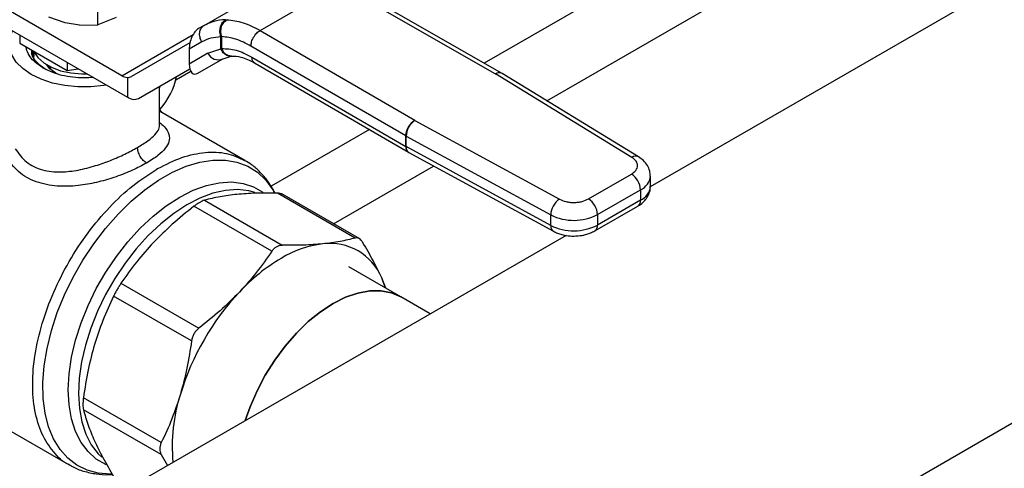
# Model space of a CAD drawing. Extents: x 0.4 to 10.6, y 0.4 to 8.1.
# Drawn here: x 3.1 to 3.5, y 5.1 to 5.3 of the extents above; entities that cross this region are included whole.
import ezdxf

# ---------------------------------------------------------------- set-up
doc = ezdxf.new("R2010")
doc.units = 0
doc.linetypes.add('SLD-SOLID', pattern=[0])
doc.layers.get('0').update_dxf_attribs({"linetype": 'CONTINUOUS'})

msp = doc.modelspace()

# ---------------------------------------------------------------- linework, layer by layer
at = {"color": 7, "linetype": 'SLD-SOLID'}
for p, q in [((3.17088498776331, 4.93166710774708), (4.135965109068087, 5.488796002954354)), ((3.578559497511528, 5.349759460062885), (3.383746655505193, 5.237296400216166)), ((3.200607942788235, 5.303611953447579), (3.233818124866296, 5.322783783494036)), ((3.223566714946865, 5.301556621189472), (3.25613535518011, 5.320358096995458)), ((3.320114050408209, 5.283693246950083), (3.25613535518011, 5.320358096995918)), ((3.322724118979092, 5.283961408616786), (3.258738917406101, 5.320629987352291)), ((3.166783067674892, 5.282954036507647), (3.115267537496367, 5.312693319061068)), ((3.157016023307281, 5.303826975113925), (3.157016023307279, 5.31190748722782)), ((3.115267537496368, 5.305192287980752), (3.169089313492205, 5.274121638055733)), ((3.143566135305168, 5.304722419261681), (3.136796247894691, 5.306949962352346)), ((3.149416716201805, 5.30375975473627), (3.143566135305131, 5.304722419261515)), ((3.149416716201801, 5.303759754736263), (3.157016023307281, 5.303826975113925)), ((3.164449501356096, 5.306800607363924), (3.157016024094621, 5.303826975308837)), ((3.200607942788285, 5.303611953447493), (3.198314101326416, 5.302287336048384)), ((3.201666693202839, 5.304175995490617), (3.199946986133309, 5.303129220827087)), ((3.201605740586681, 5.304027395939513), (3.200607942788468, 5.303611953447175)), ((3.209383992765509, 5.305938277438526), (3.20993210898689, 5.305934441926064)), ((3.124920788175337, 5.299619584982101), (3.124920788175186, 5.296265052711341)), ((3.223566714946865, 5.30155662118993), (3.287078979746506, 5.264622506592754)), ((3.124920788175186, 5.296265052711341), (3.144347406301442, 5.285050304779677)), ((3.194792965765854, 5.296465676197478), (3.170797730884889, 5.282609223542918)), ((3.199701616972058, 5.296823641231312), (3.194473064269689, 5.293804325383081)), ((3.207501177791843, 5.298903928471608), (3.207792639666882, 5.299008587002875)), ((3.207501183738808, 5.293938744804999), (3.207501177791771, 5.298903928471562)), ((3.207792639666882, 5.299008587002875), (3.207792639666882, 5.294093169521712)), ((3.130116255313861, 5.29326577337364), (3.130358234256971, 5.290986743968957)), ((3.194473064269689, 5.293804325383081), (3.194473064269745, 5.287742576876807)), ((3.202166490958357, 5.292185275737253), (3.194473064269745, 5.287742576876807)), ((3.202166490958506, 5.292185275737334), (3.207501183738808, 5.293938744804999)), ((3.207792643385312, 5.294093167359344), (3.207501183738875, 5.293938744805041)), ((3.28335357814911, 5.258201253494628), (3.219841154275592, 5.295135460540769)), ((3.132723351117829, 5.287648240926698), (3.135709179132055, 5.285486993080526)), ((3.144347406301462, 5.288404837050511), (3.144347406301442, 5.285050304779677)), ((3.198064132573071, 5.283957786640444), (3.208329702538713, 5.289883974038434)), ((3.198064132573071, 5.283957786640444), (3.208322253657663, 5.289881511490129)), ((3.207621098384659, 5.289570840956729), (3.211648497802969, 5.290968505129573)), ((3.211649893859875, 5.290968203012599), (3.211868130464235, 5.290990465233159)), ((3.220224122329407, 5.290626450695976), (3.283353578149429, 5.25391495002017)), ((3.221302232563147, 5.28822845936052), (3.284440104744503, 5.251512064341057)), ((3.144347406301442, 5.285050304779677), (3.14893027916505, 5.285759200860311)), ((3.173616475772741, 5.273628895383164), (3.194699409116581, 5.285803590448532)), ((3.173616475772741, 5.273628895383164), (3.194700268365908, 5.285800309771374)), ((3.188947692911997, 5.28126230933868), (3.195082330875855, 5.284803760453309)), ((3.320114050408209, 5.283693246950083), (3.320173100891825, 5.283658298086878)), ((3.376218051210379, 5.249401056746841), (3.320173100891825, 5.283658298086878)), ((3.322913051981251, 5.283849524853089), (3.322724294344932, 5.283961308104767)), ((3.378955760960366, 5.249593654596667), (3.322910810087279, 5.283850896146226)), ((3.169089313496284, 5.282200164596075), (3.169089313492205, 5.274121638055733)), ((3.182297937058408, 5.262546252307507), (3.182297937058408, 5.278513053128624)), ((3.169491991332823, 5.273910309901218), (3.169089313492205, 5.274121638055733)), ((3.183309724045318, 5.267811216181242), (3.182297937058408, 5.269154792129051)), ((3.217341860556044, 5.248164881957582), (3.182297937058408, 5.268395308376032)), ((3.28713951905352, 5.264588417732856), (3.287078979746506, 5.264622506592754)), ((3.28713951905352, 5.264588417732856), (3.346481231856923, 5.232234356337583)), ((3.283353578149429, 5.25391495002017), (3.28335357814911, 5.258201253494628)), ((3.283535196060712, 5.258098986919518), (3.342876908750077, 5.225744925456563)), ((3.283535196061321, 5.253812683445587), (3.283535196060712, 5.258098986919518)), ((3.34287690874952, 5.22145862198261), (3.283535196061321, 5.253812683445587)), ((3.284439722460981, 5.251512286713507), (3.284627202252361, 5.251406703049369)), ((3.284626706341547, 5.251406973317792), (3.343968419028983, 5.219052911855258)), ((3.181560582501688, 5.244769173548327), (3.181253227301998, 5.244592809753175)), ((3.358370007304171, 5.232332382679132), (3.376048246207611, 5.242537812769401)), ((3.383796023109864, 5.237447261358365), (3.383796023109864, 5.241733564832777)), ((3.262647478894893, 5.216283246366673), (3.23067628196009, 5.234739825497801)), ((3.362081854024226, 5.225903275703378), (3.379760092929034, 5.236108705794438)), ((3.379760092929034, 5.236108705794438), (3.379760092929128, 5.231822402320025)), ((3.200704529432481, 5.2317735457654), (3.232675726367097, 5.213316966634378)), ((3.26445954942184, 5.215928956058876), (3.232476372142724, 5.234392451295562)), ((3.379760092929128, 5.231822402320025), (3.362081854024315, 5.221616972228964)), ((3.228414339751781, 5.210856920504818), (3.196443142817164, 5.229313499635841)), ((3.360994466020233, 5.219213587418378), (3.378672704923673, 5.229419017508646)), ((3.34287690874952, 5.22145862198261), (3.342876908750077, 5.225744925456563)), ((3.362081854024226, 5.225903275703378), (3.362081854024315, 5.221616972228964)), ((3.349167046049524, 5.217334016588691), (3.091757560495653, 5.06873468360418)), ((3.281353085434303, 5.192119032113977), (3.260009967366984, 5.204440151911831)), ((3.275221230113369, 5.195658876843039), (3.273513760389774, 5.19987143083787)), ((3.166471390289371, 5.197675130480203), (3.198442587223987, 5.179218551349182)), ((3.195429331851031, 5.17399943996249), (3.163458134916414, 5.192456019093511)), ((3.293420882309773, 5.185152441265823), (3.28135308543428, 5.192119032113991)), ((3.183014625465884, 5.132222308943515), (3.151043428531267, 5.150678888074537)), ((3.105753100987266, 5.145899162659834), (3.14516924862037, 5.123144704973494)), ((3.183014625466006, 5.127301416966275), (3.151043428531389, 5.145757996097297)), ((3.183014627270863, 5.127301413977555), (3.185545132213159, 5.122877096303037))]:
    msp.add_line(p, q, dxfattribs=at)
at = {"color": 8, "linetype": 'SLD-SOLID'}
for p, q in [((3.428595522078344, 5.353288289780313), (3.31558846334224, 5.28805070339303)), ((3.34124354998809, 5.272645085644768), (3.451182301024451, 5.336111375700116)), ((3.166783067674892, 5.282954036507647), (3.196130620775058, 5.299896018292256)), ((3.268426267744987, 5.260824547399761), (3.228064347632301, 5.237524106882529)), ((3.253728618107307, 5.222123790845989), (3.294823638364825, 5.245847441068561))]:
    msp.add_line(p, q, dxfattribs=at)
at = {"color": 7, "linetype": 'SLD-SOLID', "flags": 128}
for points in [[(3.160523342111527, 5.279066668075874), (3.159439994211345, 5.278886778734773), (3.154145915984504, 5.278347887105665), (3.148770168068022, 5.278347887107511), (3.143476089842336, 5.278886778740259), (3.138424539195657, 5.279948188054312), (3.133769004938415, 5.281499864664712), (3.129650943123425, 5.283494661662762), (3.126195478975293, 5.285871968151), (3.123507605023776, 5.28855955087464), (3.121668990958889, 5.291475748992479), (3.120735502138698, 5.294531955300235), (3.12073550214868, 5.297635308515617), (3.121668990988532, 5.300691514821398), (3.121980602211922, 5.301316918210026)], [(3.130565183881126, 5.293100763697736), (3.130669087253759, 5.292867917845394), (3.132281523676924, 5.290442997434378), (3.134732065971931, 5.288264599815268), (3.13791361368148, 5.286427931417132), (3.141687117903907, 5.285013263462279), (3.145887658397407, 5.284082423728667), (3.150331651385986, 5.283676094379318), (3.152540951085007, 5.283674804328546)], [(3.130754061065564, 5.290072283245997), (3.130791540406912, 5.29169722148893), (3.130919664586204, 5.292369878212277)], [(3.139763824158917, 5.283977023167127), (3.137307330724891, 5.285787402023723), (3.135893972632011, 5.28750222414152)], [(3.275052758252397, 5.19575613357821), (3.274992495784318, 5.195952694966367), (3.273513760389774, 5.19987143083787)], [(3.217481621676069, 5.141313639237124), (3.219459557343237, 5.146976189535925), (3.222318881407952, 5.153568397788463), (3.225712301796652, 5.159995680743017), (3.229581756145655, 5.166148065806254), (3.233861037018233, 5.171920283963981), (3.238476924732217, 5.177213570963155), (3.243350440169054, 5.181937357195646), (3.248398196128425, 5.186010817369335), (3.253533824106363, 5.189364253451272), (3.258669452084302, 5.191940287220348), (3.263717208043673, 5.193694842024562), (3.268590723480509, 5.19459789694476), (3.273206611194493, 5.194634000460885), (3.277485892067071, 5.193802534831764), (3.281353085434297, 5.192119032113981)], [(3.281353085434297, 5.192119032113981), (3.277485892067071, 5.193802534831764), (3.273206611194492, 5.194634000460885), (3.268590723480509, 5.19459789694476), (3.263717208043673, 5.193694842024562), (3.258669452084301, 5.191940287220348), (3.253533824106363, 5.189364253451271), (3.248398196128424, 5.186010817369334), (3.243350440169053, 5.181937357195646), (3.238476924732216, 5.177213570963154), (3.233861037018233, 5.17192028396398), (3.229581756145654, 5.166148065806254), (3.225712301796651, 5.159995680743017), (3.222318881407951, 5.153568397788463), (3.219459557343237, 5.146976189535924), (3.217481621676069, 5.141313639237124)]]:
    msp.add_lwpolyline(points, dxfattribs=at)
at = {"color": 8, "linetype": 'SLD-SOLID', "flags": 128}
for points in [[(3.16284325139301, 5.11923087348832), (3.162102070708519, 5.119221450759832), (3.157145011942597, 5.119638043619083), (3.152543873333941, 5.120891249240068), (3.14835863776085, 5.122964730170987), (3.144643866169513, 5.125831455416924), (3.141447986288634, 5.129454052830209), (3.138812661299927, 5.133785296313508), (3.13677224669483, 5.138768721484237), (3.135353342398135, 5.144339361774125), (3.134574445997282, 5.150424595367798), (3.134445711598024, 5.156945091939199), (3.134968817450131, 5.163815846843704), (3.136136944068832, 5.170947289283667), (3.137934863137233, 5.178246450000748), (3.140339136030716, 5.185618173272373), (3.143318419375251, 5.192966357412097), (3.146833873656216, 5.200195207602062), (3.150839669550865, 5.207210484724937), (3.155283585383636, 5.213920733914944), (3.160107687915553, 5.220238476811885), (3.165249087592602, 5.226081351975359), (3.170640758407233, 5.231373188592083), (3.176212411684879, 5.236044999478937), (3.181891412404322, 5.240035880436396), (3.187603726106271, 5.243293804227915), (3.193274884045764, 5.245776298834519), (3.198830954006141, 5.247451001142523), (3.204199504118554, 5.248296078846218), (3.209310547122148, 5.248300515065354), (3.21409745275504, 5.247464251967033), (3.218497816381675, 5.245798191519638), (3.222454272532692, 5.243324053369014), (3.225915242751542, 5.24007409168966), (3.228835607998551, 5.236090674702242), (3.229447915710179, 5.235037847167819)], [(3.190582521185411, 5.233083160481866), (3.196095226621357, 5.235880513470919), (3.201527544398516, 5.23786694651537), (3.206800259091182, 5.239013492948374), (3.211836482646016, 5.239303433541139), (3.216562775583002, 5.238732540306933), (3.220910217908433, 5.237309138154652), (3.224753322860679, 5.235098905796874)], [(3.221483040832054, 5.234968498212335), (3.21896619398786, 5.235648659408921), (3.214327514342538, 5.236165869929644), (3.209389148247626, 5.235841115643188), (3.20422310820102, 5.234679132198332), (3.198904726699509, 5.232696863930262), (3.193511557721337, 5.229923216774005), (3.188122245814564, 5.226398636750809), (3.182815379282464, 5.222174520174076), (3.1776683441891, 5.217312464175374), (3.172756195896244, 5.211883368479564), (3.168150564587203, 5.205966401527149), (3.16391861073744, 5.199647846020143), (3.160122045763614, 5.193019840725987), (3.156816232132165, 5.186179036886838), (3.154049376049882, 5.17922518882682), (3.151861824508863, 5.172259699309348), (3.150285476936512, 5.165384140856506), (3.149343320030061, 5.158698774592944), (3.149049092558757, 5.152301088212918), (3.149407085021676, 5.146284374390187), (3.150412077082578, 5.140736370360742), (3.152049413694171, 5.13573797851635), (3.154295218801697, 5.131362086665503), (3.157116743509575, 5.127672505165036), (3.158605845407457, 5.126213016814402)], [(3.160403840162878, 5.123166005554432), (3.160254824462388, 5.123231762361227), (3.156349628247204, 5.125486917022982), (3.152943624696821, 5.128540938961077), (3.150086481012655, 5.132349293658594), (3.147819860783349, 5.136856446728377), (3.14617681643583, 5.141996673729443), (3.145181307256499, 5.147695018577333), (3.144847850010881, 5.153868386572611), (3.145181307256499, 5.160426756108691), (3.14617681643583, 5.167274491389573), (3.147819860783349, 5.174311737015108), (3.150086481012655, 5.181435874097577), (3.152943624696821, 5.188543016676158), (3.156349628247205, 5.195529526608164), (3.160254824462388, 5.202293524846537), (3.164602266787819, 5.208736377065762), (3.169328559724805, 5.214764131972444), (3.17436478327964, 5.220288891326723), (3.179637497972306, 5.225230091696537), (3.185069815749464, 5.229515679253881), (3.190582521185411, 5.233083160481866)]]:
    msp.add_lwpolyline(points, dxfattribs=at)
at = {"color": 7, "linetype": 'SLD-SOLID'}
for centre, radius, start, end in [((3.206454527806494, 5.294266984067762), 0.004766630842040966, 205.8951289210934, 293.0686360084058), ((3.144969792764457, 5.29248005551749), 0.009963707828035871, 212.4010065768337, 240.404978072052), ((3.169519465715377, 5.287420657655055), 0.005238184677008597, 238.5070032670829, 265.2896485335736), ((3.159968646402651, 5.288709054856885), 0.02990160879289686, 319.1931914829332, 348.3176924536634), ((3.291386784036384, 5.257831954262471), 0.008041690043156293, 122.390307137371, 177.3678752133262), ((3.291803118510275, 5.257752525913371), 0.008275178358244666, 124.3026895508916, 177.6004677490398), ((3.287154691161067, 5.264739347169693), 0.007562746130447845, 239.8271627023252, 241.4062980334653), ((3.287154692538691, 5.260453046185706), 0.007562748975739468, 239.8271631647468, 241.4062979016994), ((3.3717012157635, 5.235741982160186), 0.008067216830672954, 2.605478490311074, 57.39452212190984), ((3.351144831185945, 5.225398464451095), 0.008275178344533613, 124.3026889632836, 177.6004677497702), ((3.354022976887203, 5.225536552084087), 0.008067216801512104, 2.605478393372338, 57.3945226353678), ((3.352322935654156, 5.244798063683694), 0.0212661585758873, 243.6290387280868, 297.3157799217287), ((3.352322935654382, 5.240511760209725), 0.02126615857621969, 243.6290387261767, 297.31577992085), ((3.254658232576634, 5.170859186555866), 0.04332262266623933, 97.09495798381015, 121.2390300657081), ((3.252335462809067, 5.191145703888818), 0.02290542728713586, 22.39228168977164, 97.5969668546188), ((3.271516074224307, 5.141657580470086), 0.07703642470301858, 120.6956468019186, 137.1103286379112), ((3.292627708947018, 5.121360892045081), 0.1063190788599468, 136.839612867808, 163.1603874185913), ((3.257482713221711, 5.130731785953142), 0.06997693273912894, 162.1677990265147, 185.367348563218)]:
    msp.add_arc(centre, radius, start, end, dxfattribs=at)
at = {"color": 8, "linetype": 'SLD-SOLID'}
for centre, radius, start, end in [((3.321651587540193, 5.281564333300054), 0.002626079542114419, 65.89466580810647, 125.8374475106263), ((3.321705006847386, 5.281436883204103), 0.002698410631853007, 63.45780000553255, 124.5904654381348), ((3.285989940186282, 5.253658977412177), 0.00264875947669916, 174.4543569713676, 233.9788720646634), ((3.28598631795129, 5.253474324636261), 0.002474365616341065, 172.1404237480331, 236.6687317447399), ((3.377744488132138, 5.247260237348478), 0.002629280754632661, 62.63161217926287, 125.4894463776889), ((3.377183129295415, 5.242219105259722), 0.00663157019071228, 292.8668101230101, 355.6971059690804), ((3.377011452304038, 5.238054950945397), 0.006811731619311626, 293.798146404418, 354.8817126361155), ((3.377187904473017, 5.231538482435529), 0.002587810648900395, 305.0133327555959, 6.298847611615131), ((3.345402914673889, 5.221155646863456), 0.002544110817706757, 173.1604820957073, 235.9938072232639), ((3.359511277668557, 5.221332729672574), 0.002586243730131365, 304.8927632061554, 6.30987134572193)]:
    msp.add_arc(centre, radius, start, end, dxfattribs=at)
at = {"color": 7, "linetype": 'SLD-SOLID'}
for centre, major_axis, ratio, start_param, end_param in [((3.198189116949571, 5.296153435597632), (0.001818497203071701, 0.006432907966173572), 0.5037685553750311, 0.4777187234688076, 2.082155034318754), ((3.198189116949559, 5.290091687091473), (0.001818497203072589, 0.006432907966174461), 0.5037685553749485, 2.082155034344672, 3.619311377157779), ((3.166673246445399, 5.289320093272925), (-0.004230658377482044, 0.006646464418754938), 0.6041564182337534, 2.757187557344253, 3.115507133598566), ((3.169491991333357, 5.280339765113228), (-0.004230658377482044, 0.006646464418754938), 0.6041564182338011, 2.330108970096301, 3.115507133573342)]:
    msp.add_ellipse(centre, major_axis=major_axis, ratio=ratio, start_param=start_param, end_param=end_param, dxfattribs=at)
for points in [[(3.199701616972138, 5.296823641231363), (3.19953182010124, 5.2971313836987), (3.199192226359442, 5.297746868633369), (3.198882746595546, 5.298747042800175), (3.198737443149674, 5.299753613715877), (3.198775210599147, 5.300734094432503), (3.198990394030376, 5.301648178080927), (3.199377858401582, 5.302455363232525), (3.199912244870801, 5.303139724566236), (3.200376043482457, 5.303454543820408), (3.200607942788285, 5.303611953447493)], [(3.20993210898689, 5.305934441926064), (3.212119509459061, 5.305691507404084), (3.216494310403405, 5.305205638360125), (3.221209246765711, 5.302772960246356), (3.223566714946865, 5.301556621189472)]]:
    msp.add_open_spline(points, degree=3, dxfattribs=at)
at = {"color": 8, "linetype": 'SLD-SOLID'}
for points, knots in [([(3.209383992765509, 5.305938277438526), (3.207727626666983, 5.30582183450482), (3.204922184377203, 5.30562461123947), (3.202569409518207, 5.304491503537514), (3.201605740586681, 5.304027395939513)], [0, 0, 0, 0, 0.5904117523860124, 1, 1, 1, 1]), ([(3.211642868726187, 5.29100233766605), (3.211591610557415, 5.290984659371044), (3.211285882512141, 5.290879217629657), (3.210674461388985, 5.290997383335296), (3.209873954640049, 5.291233528937282), (3.20911783805944, 5.291710131375993), (3.20823734344326, 5.292524166335157), (3.20779133919709, 5.293381183053073), (3.207501176062837, 5.293938744240244)], [0, 0, 0, 0, 0.03299785802792841, 0.1968148857982364, 0.3639921274273513, 0.5311693669538992, 0.6949863883880342, 1, 1, 1, 1]), ([(3.211850058679523, 5.290993304524026), (3.211844624664472, 5.290991641775086), (3.211570258718626, 5.290907688808162), (3.210983981938845, 5.291044634737911), (3.210156747772252, 5.291285760988845), (3.209383895211147, 5.291786758258366), (3.208497348030043, 5.292633446072297), (3.208070259844801, 5.293518113918979), (3.207792643230519, 5.294093167270597)], [0, 0, 0, 0, 0.003413117087640043, 0.172329868299009, 0.3448402594764595, 0.5173506562459892, 0.6862674236180497, 1, 1, 1, 1]), ([(3.221311704623938, 5.288224981618253), (3.221000326845278, 5.28848734589523), (3.220376191549234, 5.289013237005332), (3.220274886718831, 5.29008792088586), (3.220224122329352, 5.290626450695944)], [0, 0, 0, 0, 0.4988946797823623, 1, 1, 1, 1]), ([(3.182290886583327, 5.278513138744903), (3.182285713829048, 5.278336810932458), (3.182277668547013, 5.278062564968883), (3.182225662702534, 5.277990966108471), (3.182205938691495, 5.278057688524497), (3.182204471374958, 5.278062652165224)], [0, 0, 0, 0, 0.6250193074089111, 0.9721042859657065, 1, 1, 1, 1]), ([(3.182297937058408, 5.263691615198046), (3.182963425896109, 5.26315932664257), (3.185086569803287, 5.261461138574798), (3.186329557977699, 5.258942506179163), (3.186443342640008, 5.255985453746781), (3.184898825317457, 5.253143819416245), (3.181917066342301, 5.250159154327242), (3.178648085454664, 5.248109308417605), (3.176976987561285, 5.247061430409414)], [0, 0, 0, 0, 0.09556834590295929, 0.30489670123339, 0.4824617862337905, 0.6515551334091637, 0.8218755316922919, 1, 1, 1, 1]), ([(3.173265140940122, 5.253490537325902), (3.174783056368953, 5.254421301672289), (3.177751658866058, 5.256241606881932), (3.18060854623848, 5.258746539176374), (3.18192545739169, 5.260637947943216), (3.18222568946799, 5.261736563604313), (3.182282496940104, 5.262199996533862), (3.182303889101157, 5.262356025870123), (3.182289522618506, 5.262499725963808), (3.182284890273998, 5.262546060780474)], [0, 0, 0, 0, 0.2786641956219875, 0.5449863749092865, 0.811263744107304, 0.9421036782649282, 0.9466596046653545, 0.9828008641094768, 1, 1, 1, 1]), ([(3.181560582501688, 5.244769173548327), (3.184894865644456, 5.24645407393072), (3.19156343192999, 5.249823874695508), (3.201141747464705, 5.251769111712368), (3.209960461014804, 5.251534959057949), (3.214837371306363, 5.249280405349864), (3.217231690645567, 5.248173532099829)], [0, 0, 0, 0, 0.2522421963590168, 0.5044843927180128, 0.7567265890770062, 1, 1, 1, 1]), ([(3.145278867343588, 5.123133893061572), (3.145191820005757, 5.123166355074936), (3.142533466447043, 5.12415771806086), (3.138532966914475, 5.128346866194618), (3.133706247540414, 5.13566053192716), (3.130851063680312, 5.145173045697051), (3.129885840724543, 5.156159843190864), (3.130898702487037, 5.168296750914075), (3.133837150638886, 5.181092800880938), (3.138592321118129, 5.19406591787334), (3.144981115716531, 5.206713446102598), (3.152759119376415, 5.218566259496535), (3.161628378601019, 5.229115226169395), (3.171249236427205, 5.238161856379967), (3.177918563610996, 5.242449158666914), (3.181253227202891, 5.244592809810388)], [0, 0, 0, 0, 0.002813176483448746, 0.0859120784431613, 0.1690109804028725, 0.2521098823625822, 0.3352087843222915, 0.4183076862820008, 0.5014065882417106, 0.584505490201422, 0.6676043921611337, 0.7507032941208477, 0.8338021960805627, 0.9169010980402796, 1, 1, 1, 1])]:
    msp.add_open_spline(points, degree=3, knots=knots, dxfattribs=at)
at = {"color": 7, "linetype": 'SLD-SOLID'}
for points, knots in [([(3.20750117779179, 5.298903928471598), (3.207330357630548, 5.299537573274675), (3.207067307977083, 5.300513336584214), (3.207112457188599, 5.301914426715596), (3.20730103529898, 5.3029771660697), (3.207657731879236, 5.303958260766361), (3.208286012408595, 5.305077116943265), (3.20895153524229, 5.305599088416932), (3.209383997501986, 5.305938269811724)], [0, 0, 0, 0, 0.238671274973213, 0.3675350480725865, 0.4993126828462282, 0.6311912312489499, 0.760345001772888, 1, 1, 1, 1]), ([(3.207792639829242, 5.299008586123765), (3.207644087302893, 5.299637154213215), (3.207415445194831, 5.300604604155424), (3.20750955939912, 5.301982342979637), (3.20773479705153, 5.303024825631687), (3.208125493970251, 5.303986545249358), (3.208794509917523, 5.305085389618057), (3.209483762900738, 5.305599818657686), (3.209932104534117, 5.305934441737312)], [0, 0, 0, 0, 0.2386020077404236, 0.367240244094947, 0.4987754794182842, 0.6304896773023065, 0.7596428805344613, 1, 1, 1, 1]), ([(3.219841154275578, 5.295135460540762), (3.219890930905636, 5.295703173179287), (3.219967503163352, 5.296576495427415), (3.220432077544209, 5.297840623477778), (3.220912904698226, 5.298802845987078), (3.221509759471613, 5.299698064349916), (3.222377119112021, 5.30072959008589), (3.223098059695071, 5.301230799910649), (3.223566714946921, 5.301556616797886)], [0, 0, 0, 0, 0.2394568987928518, 0.3683607215910986, 0.5000000566927101, 0.6316393836051127, 0.760543182743145, 1, 1, 1, 1]), ([(3.207501177791771, 5.298903928471562), (3.206087219540223, 5.298792174325055), (3.203259600315624, 5.298568689527858), (3.200887528291558, 5.297405283225698), (3.199701616972058, 5.296823641231312)], [0, 0, 0, 0, 0.5000525669252343, 1, 1, 1, 1]), ([(3.219841154275592, 5.295135460540769), (3.217758115079725, 5.296211428729533), (3.213592146789776, 5.298363308235342), (3.209725774646619, 5.298793497870194), (3.207792639666941, 5.299008587002909)], [0, 0, 0, 0, 0.5000132144290126, 1, 1, 1, 1]), ([(3.134405864792094, 5.28623962988387), (3.133350832672035, 5.286920407624391), (3.131240768431914, 5.288281963105438), (3.129071878550674, 5.290728025910043), (3.127787827820571, 5.292921725617926), (3.127622663650418, 5.294301797524281), (3.127566364941293, 5.294772215937396)], [0, 0, 0, 0, 0.2843219023779551, 0.568643804756349, 0.8529657071347416, 1, 1, 1, 1]), ([(3.129988350342113, 5.29133221263216), (3.129981219313176, 5.291353167321215), (3.129789188976274, 5.291917452788998), (3.130047591792578, 5.292554384342995), (3.130222090632768, 5.293148245515616), (3.130236267258115, 5.293196491952919)], [0, 0, 0, 0, 0.03422123848347636, 0.9215382540331669, 1, 1, 1, 1]), ([(3.132723351117812, 5.287648240926709), (3.131527591870072, 5.288906611629461), (3.129787968184214, 5.290737324194919), (3.129826017185192, 5.292785979255403), (3.129837912573089, 5.293426457217636)], [0, 0, 0, 0, 0.6873666169641415, 1, 1, 1, 1]), ([(3.207792643385372, 5.294093167359378), (3.209760201029781, 5.294038550408405), (3.213695581884529, 5.293929309134678), (3.218047844281856, 5.291727453037159), (3.220224122329407, 5.290626450695976)], [0, 0, 0, 0, 0.4999662591831723, 1, 1, 1, 1]), ([(3.211868022094789, 5.290990448992705), (3.213110940749468, 5.290968344153908), (3.215890438929612, 5.290918911828649), (3.219380981329841, 5.289183139713156), (3.221310644757317, 5.288223559342645)], [0, 0, 0, 0, 0.4471737609178995, 1, 1, 1, 1]), ([(3.134405864792095, 5.28623962988387), (3.1355853262316, 5.285632212763395), (3.13794424911061, 5.284417378522445), (3.142178532852827, 5.283140705670769), (3.146718440779063, 5.282350720345405), (3.151120811046949, 5.282057181433055), (3.153908957167815, 5.282275322717646), (3.155131426426657, 5.282370967279636)], [0, 0, 0, 0, 0.2091703273445589, 0.4183406546893892, 0.6275109820342186, 0.8366813093790466, 1, 1, 1, 1]), ([(3.182204471374958, 5.278062652165224), (3.182188596456833, 5.278090043356748), (3.182164811076762, 5.278131083562177), (3.182147325806304, 5.278316261267079), (3.182141510613687, 5.278377847047234)], [0, 0, 0, 0, 0.6674233532199668, 1, 1, 1, 1]), ([(3.182205053191796, 5.278071598460639), (3.182219419677591, 5.278253854258173), (3.182235394197507, 5.278456509862957), (3.182311605812965, 5.278645581781673), (3.182319277459981, 5.278664614221967)], [0, 0, 0, 0, 0.899337562006386, 1, 1, 1, 1]), ([(3.182294427423137, 5.278395833518559), (3.182294081483333, 5.278386373196729), (3.182291557140708, 5.278317340684938), (3.182289268621222, 5.27842105647554), (3.182311968172647, 5.278605290581846), (3.182319277459981, 5.278664614221967)], [0, 0, 0, 0, 0.0972033194098728, 0.7092982051190397, 1, 1, 1, 1]), ([(3.12303975191792, 5.252968595044845), (3.124428274321463, 5.251007116870969), (3.127177445901252, 5.247123535276439), (3.134010622002113, 5.243929538987159), (3.141448606302764, 5.243154729262562), (3.148913498639708, 5.244038060815677), (3.155796799350003, 5.245812704215386), (3.16227450717737, 5.248138388374673), (3.168237055114239, 5.250742862307308), (3.171589207492584, 5.252574697655282), (3.173265140940122, 5.253490537325902)], [0, 0, 0, 0, 0.1475335609477486, 0.2921055301575569, 0.4339179331880511, 0.5551889008442115, 0.675651061064756, 0.7821895832555706, 0.8911040664492871, 1, 1, 1, 1]), ([(3.176976987496016, 5.247061427926058), (3.176510051515308, 5.247388240311611), (3.175791755683461, 5.247890981552463), (3.17492757874066, 5.248924350070494), (3.174332915925695, 5.249820837779559), (3.173853857819231, 5.250784085014886), (3.173390997950894, 5.252049206740297), (3.173314722057094, 5.252922701733586), (3.173265138080053, 5.253490526685024)], [0, 0, 0, 0, 0.2394567528620864, 0.3683605346232596, 0.4999998576580082, 0.6316392017113549, 0.7605430437416459, 1, 1, 1, 1]), ([(3.176976987561285, 5.247061430409414), (3.175102125073173, 5.246057790156491), (3.171345981519061, 5.244047073695647), (3.164529998286422, 5.241373771484752), (3.157305273975145, 5.23921177591496), (3.149460728065556, 5.237710088694463), (3.140980542033493, 5.237267211475605), (3.132415805427574, 5.23870234315685), (3.124716198509518, 5.242493462310941), (3.121445958277202, 5.246726417409551), (3.119805100486102, 5.248850321728349)], [0, 0, 0, 0, 0.1070110740657699, 0.2143884997536623, 0.3215062796878903, 0.4317878582744174, 0.5609570600868349, 0.7044959745632456, 0.8517295219942209, 0.9999999999999999, 0.9999999999999999, 0.9999999999999999, 0.9999999999999999]), ([(3.229671323867239, 5.234735100887698), (3.22954586045654, 5.23501584393893), (3.228750716893297, 5.236795095984356), (3.226792773853069, 5.239703921504007), (3.223744320851363, 5.243346971872219), (3.220529889976864, 5.246223338069622), (3.218182376055546, 5.247582710509827), (3.21719749346511, 5.24815302544518)], [0, 0, 0, 0, 0.04751141937405799, 0.3011108903010479, 0.5559626404815462, 0.8137073178050062, 0.9999999999999999, 0.9999999999999999, 0.9999999999999999, 0.9999999999999999]), ([(3.376048246207611, 5.242537812769401), (3.376715871838015, 5.243013581140755), (3.377745462684332, 5.243747295872196), (3.378405750627739, 5.244966064119745), (3.378603632243777, 5.245948803896608), (3.378454543085395, 5.246934658989544), (3.377855013136892, 5.248163872559615), (3.376861865108264, 5.248914474645523), (3.376218051210379, 5.249401056746841)], [0, 0, 0, 0, 0.2398347212390411, 0.3698654191379858, 0.5000000424583925, 0.6300306946191861, 0.7601652787609436, 1, 1, 1, 1]), ([(3.383733498652052, 5.241719244511311), (3.383708129150785, 5.242412857752687), (3.383652089162985, 5.243945015487111), (3.382632101318947, 5.246149681383928), (3.381066343244779, 5.248138097592431), (3.379644465877257, 5.249110830645082), (3.378948482977371, 5.24958696563834)], [0, 0, 0, 0, 0.214517698715207, 0.4738591071369861, 0.7424636802526237, 1, 1, 1, 1]), ([(3.23067628196009, 5.234739825497801), (3.227628520958341, 5.234767319229727), (3.22172717436222, 5.234820555044879), (3.216548750375857, 5.234406788495756), (3.214044732716777, 5.234206712420783)], [0, 0, 0, 0, 0.5164517880974846, 1, 1, 1, 1]), ([(3.232702724018451, 5.234260907620035), (3.232701656933684, 5.234261816071998), (3.232489039212172, 5.234442826046548), (3.231823886435047, 5.234640664521613), (3.231061227008071, 5.234706563579088), (3.230676281960081, 5.234739825497772)], [0, 0, 0, 0, 0.002491918771061097, 0.4965173410073948, 1, 1, 1, 1]), ([(3.378663053216747, 5.229428530341924), (3.378717975389368, 5.229455297776255), (3.379468585285357, 5.229821122727086), (3.380708912167881, 5.230817919822962), (3.382289780194456, 5.232491798178578), (3.383352017431123, 5.234575572774374), (3.383868280494178, 5.236313283044018), (3.383752596640917, 5.237275595305538), (3.383732760472226, 5.2374406018109)], [0, 0, 0, 0, 0.01771119815900921, 0.242055256980531, 0.4730778467781029, 0.7081443838987189, 0.9499558748145219, 1, 1, 1, 1]), ([(3.198790969933728, 5.230907587157363), (3.198416755732486, 5.230681220254882), (3.197661494927309, 5.230224353443136), (3.196851702094528, 5.229618943169212), (3.196443142817113, 5.229313499635952)], [0, 0, 0, 0, 0.4954767924892413, 1, 1, 1, 1]), ([(3.200704529432498, 5.231773545765458), (3.200422418642048, 5.231680272727234), (3.199863589441973, 5.231495509509719), (3.199146202311882, 5.231102296514961), (3.198790969933728, 5.230907587157363)], [0, 0, 0, 0, 0.5048247128311459, 1, 1, 1, 1]), ([(3.214044732716777, 5.234206712420783), (3.211682097095198, 5.233925145508016), (3.20679568053788, 5.233342807202452), (3.202779066723951, 5.232308008187183), (3.200704529432481, 5.2317735457654)], [0, 0, 0, 0, 0.4835108906220233, 1, 1, 1, 1]), ([(3.346481231856923, 5.232234356337583), (3.347324107203992, 5.231862689316841), (3.348623962545678, 5.231289516351323), (3.350753156314174, 5.230943303467736), (3.352460453037202, 5.230857182266126), (3.35416323462247, 5.230971370295874), (3.356274534685816, 5.23135243645052), (3.357545862055288, 5.231946971759706), (3.358370007304171, 5.232332382679132)], [0, 0, 0, 0, 0.2398347212390478, 0.3698654191372129, 0.500000042458507, 0.6300306946204377, 0.7601652787609684, 1, 1, 1, 1]), ([(3.196443142817164, 5.229313499635841), (3.193395251994057, 5.226890870560158), (3.187493910889673, 5.222200164306309), (3.182315492243613, 5.216972198057921), (3.179811593573667, 5.214444341847257)], [0, 0, 0, 0, 0.5164742673226018, 1, 1, 1, 1]), ([(3.343995971834025, 5.219081441176681), (3.344545982627565, 5.218790858940725), (3.345631313379879, 5.218217455944888), (3.347469003397393, 5.217655178340777), (3.349686863355061, 5.21717702938108), (3.351347358040387, 5.217108820669957), (3.352338256645106, 5.217068117187265)], [0, 0, 0, 0, 0.225106624479564, 0.4442006320000599, 0.6683272622780265, 0.9999999999999999, 0.9999999999999999, 0.9999999999999999, 0.9999999999999999]), ([(3.352338256645106, 5.217068117187265), (3.35351061730324, 5.217123779133126), (3.355144441219208, 5.217201350670286), (3.357423845374505, 5.217715377904566), (3.359200995385272, 5.218272328191622), (3.360403250753713, 5.218913127992042), (3.360984814314194, 5.219223100251904)], [0, 0, 0, 0, 0.3769664554011469, 0.5253475592849629, 0.7703977285869006, 1, 1, 1, 1]), ([(3.179811593573667, 5.214444341847257), (3.177448624986397, 5.211834686094982), (3.172562212297647, 5.206438145891322), (3.16854563400353, 5.200659395922354), (3.166471390289371, 5.197675130480203)], [0, 0, 0, 0, 0.4835794145487116, 1, 1, 1, 1]), ([(3.262647476630647, 5.216283245727925), (3.260632875047248, 5.215762779905872), (3.256620387719434, 5.214726166744863), (3.2517381999876, 5.214141296541466), (3.24930727560726, 5.213850079711048)], [0, 0, 0, 0, 0.5020829771682968, 1, 1, 1, 1]), ([(3.265660734267861, 5.214543165580168), (3.265441244106484, 5.214867069510715), (3.265004464716511, 5.215511629432248), (3.264243672642774, 5.216104642997331), (3.263444837543903, 5.21641297026251), (3.262914140118685, 5.216326630021955), (3.262647478894976, 5.216283246366584)], [0, 0, 0, 0, 0.2510752288220538, 0.499632806292553, 0.7485789042162478, 1, 1, 1, 1]), ([(3.273513760389774, 5.19987143083787), (3.272400685608289, 5.202209616064374), (3.270165751327141, 5.206904440172613), (3.267166337694125, 5.211990258281666), (3.265660736072636, 5.214543162591794)], [0, 0, 0, 0, 0.4980346808737928, 1, 1, 1, 1]), ([(3.228414339751808, 5.210856920504888), (3.226399833993569, 5.207955128526114), (3.222387354426931, 5.202175357992406), (3.21750517034627, 5.196776176595717), (3.215074135930034, 5.194087708570343)], [0, 0, 0, 0, 0.5020600665457147, 1, 1, 1, 1]), ([(3.22841433975173, 5.210856920504929), (3.228696342061969, 5.211235503095925), (3.229255206341855, 5.211985767471119), (3.229972534235126, 5.212464527265248), (3.2303278992505, 5.212701705385879)], [0, 0, 0, 0, 0.5045989167453858, 1, 1, 1, 1]), ([(3.2303278992505, 5.212701705385879), (3.230701859753911, 5.212885611418729), (3.231457051622723, 5.213256999143817), (3.23226690241597, 5.213296849579768), (3.232675726367115, 5.213316966634435)], [0, 0, 0, 0, 0.495186082975081, 1, 1, 1, 1]), ([(3.249307275607261, 5.213850079711048), (3.246727225161664, 5.21364533294256), (3.24154436813942, 5.213234033532252), (3.235640580786765, 5.213289241467354), (3.232675726367154, 5.213316966634371)], [0, 0, 0, 0, 0.497804673083444, 1, 1, 1, 1]), ([(3.166471390289346, 5.197675130480257), (3.166203644366648, 5.197265748779087), (3.165673037013755, 5.196454453732677), (3.164875992330234, 5.195116719100231), (3.16411605855987, 5.193757557964794), (3.163678824582655, 5.192892598903255), (3.163458134916436, 5.192456019093513)], [0, 0, 0, 0, 0.252334860112974, 0.5000663719475655, 0.7476632849759427, 1, 1, 1, 1]), ([(3.163458134916414, 5.192456019093511), (3.16191061490171, 5.189167148148848), (3.158914167184145, 5.182798939827237), (3.156683664769452, 5.175868623982024), (3.155605108744261, 5.172517480373263)], [0, 0, 0, 0, 0.5164515321368607, 1, 1, 1, 1]), ([(3.215074135930034, 5.194087708570343), (3.212492696895021, 5.19148503865142), (3.20730976119957, 5.186259476225462), (3.201405930024086, 5.181571575387674), (3.198442590714224, 5.179218554032485)], [0, 0, 0, 0, 0.4980650323866938, 1, 1, 1, 1]), ([(3.198442587224033, 5.179218551349166), (3.198052356069733, 5.178882930735862), (3.197275806795408, 5.178215054937541), (3.196381927834587, 5.176930636044928), (3.19571557813205, 5.175513853505799), (3.195525061399763, 5.174505906367768), (3.19542933185115, 5.173999439962467)], [0, 0, 0, 0, 0.2510752288595211, 0.4996328064100234, 0.748578904282704, 1, 1, 1, 1]), ([(3.19542933127232, 5.173999435597778), (3.194872912572852, 5.170254977304185), (3.193764819300461, 5.162797986646162), (3.19183061385979, 5.155696425918573), (3.190867651637192, 5.15216084766077)], [0, 0, 0, 0, 0.5021406711250943, 1, 1, 1, 1]), ([(3.155605108744261, 5.172517480373263), (3.154667710017624, 5.169084658868936), (3.152729219329204, 5.161985766655788), (3.151617534388445, 5.154529511311739), (3.151043428531308, 5.150678888074541)], [0, 0, 0, 0, 0.4835714363951908, 1, 1, 1, 1]), ([(3.151043428531267, 5.150678888074537), (3.150984486516746, 5.150174528851962), (3.150867678700991, 5.149175019425204), (3.150821396690628, 5.14782093130522), (3.150867747197038, 5.146632278996126), (3.150984499431037, 5.146051258354128), (3.151043428531267, 5.145757996097166)], [0, 0, 0, 0, 0.2523334190289842, 0.5000595205102203, 0.7476618509496232, 1, 1, 1, 1]), ([(3.190867651637192, 5.15216084766077), (3.189754578272457, 5.148710483332712), (3.1875196468118, 5.141782523297172), (3.184520230335581, 5.135417389201852), (3.183014627270734, 5.132222312600098)], [0, 0, 0, 0, 0.498034675482756, 0.9999999999999999, 0.9999999999999999, 0.9999999999999999, 0.9999999999999999]), ([(3.151043428531389, 5.145757996097297), (3.151617568064457, 5.143693930201251), (3.152729267429781, 5.139697304617291), (3.154667756521647, 5.135173696013675), (3.155605108744342, 5.132986314822318)], [0, 0, 0, 0, 0.5164521551204265, 1, 1, 1, 1]), ([(3.155605108744342, 5.132986314822318), (3.156683715260178, 5.130717308944933), (3.158914216572192, 5.126025124619905), (3.161910676922918, 5.120940451089558), (3.163458134916495, 5.118314579968867)], [0, 0, 0, 0, 0.4835713433680026, 1, 1, 1, 1]), ([(3.183014625465959, 5.13222230894347), (3.182831927563027, 5.131791737984138), (3.182468355552598, 5.130934894272174), (3.182326545015838, 5.129634890237119), (3.182467693621077, 5.128387634310302), (3.182831711792322, 5.127664687100525), (3.183014625465959, 5.127301416966143)], [0, 0, 0, 0, 0.2510706154875181, 0.4996348998394943, 0.7485740387167099, 1, 1, 1, 1]), ([(3.145315035587887, 5.123155493298533), (3.145709902864468, 5.122902613909745), (3.147509252087331, 5.121750281572578), (3.151197857966032, 5.120391266964393), (3.156153985219003, 5.119295636920065), (3.160141903472395, 5.11895144440624), (3.162388931029494, 5.119159833329842), (3.162946023929865, 5.119211498023267)], [0, 0, 0, 0, 0.07788908653488376, 0.3549285434321261, 0.6454933643384568, 0.9121091642881262, 1, 1, 1, 1])]:
    msp.add_open_spline(points, degree=3, knots=knots, dxfattribs=at)

doc.saveas('drawing.dxf')
